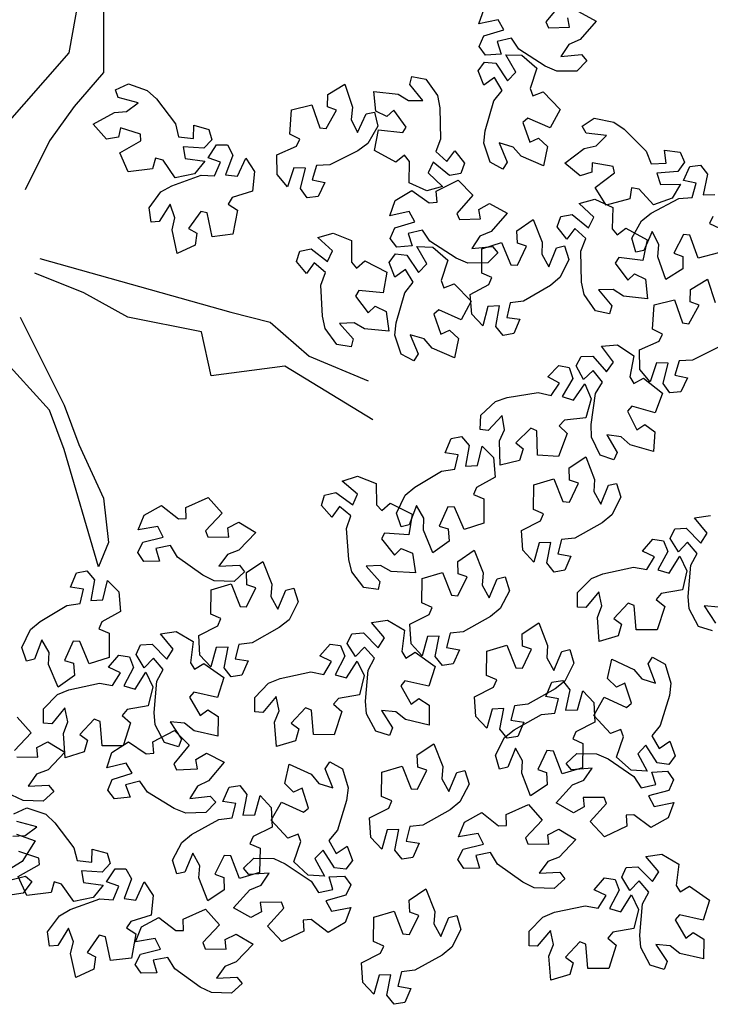
# Model space of a CAD drawing. Extents: x 45760 to 91853, y 29638 to 59498.
# Drawn here: x 45785 to 45787, y 29708 to 29711 of the extents above; entities that cross this region are included whole.
import ezdxf

# ---------------------------------------------------------------- set-up
doc = ezdxf.new("R2010")
doc.units = 0
doc.header["$MEASUREMENT"] = 0
doc.layers.add('alberi', color=74, linetype='Continuous')

msp = doc.modelspace()

# ---------------------------------------------------------------- linework, layer by layer
at = {"layer": 'alberi', "color": 42}
for points in [[(45784.6048, 29710.3824), (45784.8298, 29710.6393), (45784.8619, 29710.8159), (45785.0708, 29711.0246), (45785.1511, 29711.1691), (45785.1351, 29711.0407), (45785.0869, 29710.9122), (45784.9422, 29710.7838), (45784.9422, 29710.7196), (45784.9422, 29710.5751), (45784.8458, 29710.4627), (45784.7655, 29710.3503), (45784.6852, 29710.1897)], [(45784.7334, 29709.965), (45785.36, 29709.7884), (45785.4886, 29709.7563), (45785.6171, 29709.6439), (45785.8099, 29709.5636)], [(45785.826, 29709.4352), (45785.5368, 29709.6118), (45785.2957, 29709.5797), (45785.2636, 29709.7241), (45785.0226, 29709.7723), (45784.878, 29709.8526), (45784.7173, 29709.9168)], [(45784.6691, 29709.7723), (45784.8137, 29709.4833), (45784.8619, 29709.3549), (45784.9422, 29709.1783), (45784.9583, 29709.0338), (45784.9262, 29708.9535), (45784.8137, 29709.3388), (45784.7655, 29709.4673), (45784.6048, 29709.6439), (45784.5566, 29709.7563)]]:
    msp.add_lwpolyline(points, dxfattribs=at)
at = {"layer": 'alberi'}
for points in [[(45786.4448, 29710.8017), (45786.3926, 29710.7413), (45786.4012, 29710.7216), (45786.4702, 29710.7237), (45786.4655, 29710.7545)], [(45786.5005, 29710.7744), (45786.5579, 29710.7433), (45786.5056, 29710.6829), (45786.4688, 29710.6669), (45786.4425, 29710.6272), (45786.5098, 29710.6333), (45786.5275, 29710.6129), (45786.4941, 29710.5795), (45786.4286, 29710.5789), (45786.3909, 29710.5952), (45786.3049, 29710.651), (45786.2805, 29710.6874), (45786.233, 29710.6761), (45786.2466, 29710.6351), (45786.1956, 29710.6316), (45786.1745, 29710.6598), (45786.1899, 29710.6947), (45786.1899, 29710.6947), (45786.2557, 29710.7141), (45786.2366, 29710.7479), (45786.1727, 29710.734), (45786.1902, 29710.7839)], [(45786.9593, 29709.9838), (45786.893, 29709.966), (45786.8656, 29710.0411), (45786.8442, 29710.0431), (45786.8125, 29709.9817), (45786.8417, 29709.9709), (45786.8421, 29709.9306), (45786.787, 29709.8957), (45786.7597, 29709.9707), (45786.7635, 29710.0106), (45786.7416, 29710.0529), (45786.7142, 29709.9911), (45786.6878, 29709.9856), (45786.6749, 29710.0311), (45786.7062, 29710.0885), (45786.7388, 29710.1136), (45786.8294, 29710.1615), (45786.8731, 29710.1652), (45786.8863, 29710.2122), (45786.8439, 29710.2202), (45786.8656, 29710.2665), (45786.9006, 29710.2712), (45786.9235, 29710.2408), (45786.9235, 29710.2408), (45786.9085, 29710.1739), (45786.9473, 29710.1742)], [(45786.9405, 29710.1024), (45786.9296, 29710.0793), (45786.9627, 29710.064)], [(45786.9657, 29709.6775), (45786.8739, 29709.6318), (45786.8302, 29709.6293), (45786.8158, 29709.5826), (45786.858, 29709.5735), (45786.8352, 29709.5278), (45786.8001, 29709.524), (45786.7779, 29709.5549), (45786.7779, 29709.5549), (45786.7946, 29709.6214), (45786.7558, 29709.6221), (45786.7353, 29709.56), (45786.7012, 29709.6005), (45786.7004, 29709.6651), (45786.7644, 29709.6937), (45786.7758, 29709.7165), (45786.7431, 29709.7326), (45786.7431, 29709.7326), (45786.7485, 29709.8127), (45786.8152, 29709.8289), (45786.8407, 29709.7532), (45786.8621, 29709.7506), (45786.8953, 29709.8112), (45786.8664, 29709.8227), (45786.867, 29709.863), (45786.9229, 29709.8966), (45786.9483, 29709.8209)], [(45786.9393, 29708.744), (45786.8941, 29708.758), (45786.863, 29708.8155), (45786.8597, 29708.8565), (45786.8688, 29708.9586), (45786.8896, 29708.9972), (45786.8573, 29709.0339), (45786.8275, 29709.0027), (45786.8005, 29709.046), (45786.8156, 29709.0779), (45786.8535, 29709.0806), (45786.8535, 29709.0806), (45786.9015, 29709.0316), (45786.9224, 29709.0643), (45786.8802, 29709.1143), (45786.9325, 29709.1221)], [(45786.9596, 29708.8212), (45786.9122, 29708.8258), (45786.9491, 29708.7692)], [(45784.6595, 29708.4602), (45784.705, 29708.4088), (45784.6501, 29708.3508)], [(45784.6578, 29708.3307), (45784.7269, 29708.3297), (45784.7235, 29708.3607), (45784.7594, 29708.379), (45784.8153, 29708.3453), (45784.7603, 29708.2874), (45784.7229, 29708.273), (45784.6948, 29708.2345), (45784.7623, 29708.2376), (45784.779, 29708.2164), (45784.7441, 29708.1846), (45784.6787, 29708.187), (45784.6417, 29708.2049)], [(45784.6481, 29708.1434), (45784.6909, 29708.1636), (45784.7527, 29708.142), (45784.7827, 29708.114), (45784.8448, 29708.0324), (45784.8555, 29707.9899), (45784.9041, 29707.9846), (45784.9051, 29708.0277), (45784.9543, 29708.0139), (45784.9646, 29707.9802), (45784.9384, 29707.9526), (45784.9384, 29707.9526), (45784.8699, 29707.9565), (45784.8765, 29707.9182), (45784.9414, 29707.9097), (45784.9081, 29707.8687), (45784.8447, 29707.8557), (45784.8046, 29707.9132), (45784.7801, 29707.9201), (45784.7704, 29707.885), (45784.7704, 29707.885), (45784.6907, 29707.8752), (45784.6623, 29707.9378), (45784.7319, 29707.977), (45784.7304, 29707.9985), (45784.6647, 29708.0197)], [(45784.6452, 29708.07), (45784.6852, 29708.0728), (45784.7233, 29708.1013), (45784.6579, 29708.1182)], [(45784.6572, 29708.0771), (45784.7183, 29708.0545), (45784.6752, 29707.9873), (45784.6412, 29707.9661)], [(45784.6208, 29707.9231), (45784.6865, 29707.9387), (45784.707, 29707.921), (45784.6786, 29707.8832), (45784.6139, 29707.8733)]]:
    msp.add_lwpolyline(points, dxfattribs=at)
for points in [[(45786.2101, 29710.2801), (45786.19, 29710.3424), (45786.1943, 29710.3833), (45786.222, 29710.482), (45786.2494, 29710.5162), (45786.2244, 29710.5581), (45786.1894, 29710.5329), (45786.1708, 29710.5805), (45786.1915, 29710.6091), (45786.2293, 29710.6048), (45786.2293, 29710.6048), (45786.2675, 29710.5478), (45786.294, 29710.5761), (45786.2617, 29710.633), (45786.3145, 29710.6311), (45786.3631, 29710.5884), (45786.3414, 29710.5217), (45786.3506, 29710.498), (45786.3845, 29710.5114), (45786.3845, 29710.5114), (45786.4403, 29710.4537), (45786.4075, 29710.3934), (45786.3342, 29710.4252), (45786.318, 29710.4111), (45786.3407, 29710.3459), (45786.3686, 29710.3596), (45786.3981, 29710.3321), (45786.3855, 29710.2681), (45786.3123, 29710.3), (45786.286, 29710.3303), (45786.2402, 29710.3435), (45786.2662, 29710.2811), (45786.2519, 29710.2581)], [(45785.9999, 29710.5528), (45786.0374, 29710.4992), (45786.0453, 29710.4589), (45786.0479, 29710.3564), (45786.0317, 29710.3157), (45786.0679, 29710.2829), (45786.094, 29710.3173), (45786.1257, 29710.2773), (45786.1144, 29710.2439), (45786.0769, 29710.2369), (45786.0769, 29710.2369), (45786.0237, 29710.2801), (45786.0066, 29710.2452), (45786.0542, 29710.2004), (45786.0032, 29710.1867), (45785.9443, 29710.2133), (45785.9454, 29710.2833), (45785.9296, 29710.3033), (45785.9012, 29710.2805), (45785.9012, 29710.2805), (45785.8309, 29710.3193), (45785.8445, 29710.3866), (45785.9239, 29710.3777), (45785.9352, 29710.3959), (45785.8944, 29710.4516), (45785.8717, 29710.4303), (45785.8355, 29710.4479), (45785.8287, 29710.5128), (45785.9081, 29710.5038), (45785.9421, 29710.4826), (45785.9897, 29710.4834), (45785.9466, 29710.5354), (45785.9535, 29710.5616)], [(45785.0239, 29710.5375), (45785.0857, 29710.516), (45785.1157, 29710.488), (45785.1779, 29710.4064), (45785.1886, 29710.3639), (45785.2371, 29710.3586), (45785.2381, 29710.4017), (45785.2873, 29710.3879), (45785.2977, 29710.3541), (45785.2714, 29710.3266), (45785.2714, 29710.3266), (45785.203, 29710.3304), (45785.2096, 29710.2922), (45785.2744, 29710.2837), (45785.2411, 29710.2427), (45785.1777, 29710.2297), (45785.1376, 29710.2872), (45785.1131, 29710.2941), (45785.1034, 29710.2589), (45785.1034, 29710.2589), (45785.0237, 29710.2492), (45784.9954, 29710.3117), (45785.0649, 29710.351), (45785.0634, 29710.3724), (45784.9977, 29710.3937), (45784.9918, 29710.3631), (45784.9521, 29710.3561), (45784.9086, 29710.4048), (45784.9782, 29710.444), (45785.0182, 29710.4467), (45785.0563, 29710.4753), (45784.9909, 29710.4922), (45784.9811, 29710.5174)], [(45785.8423, 29710.3983), (45785.8095, 29710.3417), (45785.7763, 29710.3174), (45785.6846, 29710.2717), (45785.6408, 29710.2692), (45785.6264, 29710.2225), (45785.6686, 29710.2134), (45785.6458, 29710.1677), (45785.6107, 29710.1639), (45785.5886, 29710.1948), (45785.5886, 29710.1948), (45785.6052, 29710.2613), (45785.5664, 29710.262), (45785.5459, 29710.1999), (45785.5119, 29710.2403), (45785.511, 29710.305), (45785.575, 29710.3336), (45785.5864, 29710.3564), (45785.5537, 29710.3725), (45785.5537, 29710.3725), (45785.5591, 29710.4526), (45785.6259, 29710.4687), (45785.6514, 29710.393), (45785.6727, 29710.3905), (45785.7059, 29710.451), (45785.677, 29710.4626), (45785.6776, 29710.5029), (45785.7336, 29710.5364), (45785.759, 29710.4608), (45785.7542, 29710.421), (45785.775, 29710.3781), (45785.8039, 29710.4392), (45785.8305, 29710.4441)], [(45786.5515, 29710.4248), (45786.6156, 29710.4121), (45786.6493, 29710.3884), (45786.7221, 29710.3162), (45786.7386, 29710.2756), (45786.7874, 29710.2771), (45786.7824, 29710.3199), (45786.833, 29710.313), (45786.8479, 29710.281), (45786.8258, 29710.2501), (45786.8258, 29710.2501), (45786.7574, 29710.2445), (45786.7693, 29710.2075), (45786.8347, 29710.2081), (45786.8073, 29710.1628), (45786.7464, 29710.1412), (45786.6987, 29710.1926), (45786.6735, 29710.196), (45786.6688, 29710.1599), (45786.6688, 29710.1599), (45786.5912, 29710.1392), (45786.5544, 29710.1973), (45786.6179, 29710.2458), (45786.6134, 29710.2668), (45786.5454, 29710.2787), (45786.5438, 29710.2477), (45786.5054, 29710.2353), (45786.4556, 29710.2774), (45786.5191, 29710.3259), (45786.5584, 29710.3341), (45786.5922, 29710.3676), (45786.5251, 29710.3754), (45786.5119, 29710.399)], [(45785.0917, 29710.1305), (45785.1307, 29710.1831), (45785.1664, 29710.2034), (45785.2628, 29710.2383), (45785.3066, 29710.2359), (45785.3261, 29710.2807), (45785.2853, 29710.2945), (45785.3131, 29710.3373), (45785.3484, 29710.3371), (45785.3669, 29710.3039), (45785.3669, 29710.3039), (45785.3428, 29710.2396), (45785.3813, 29710.2345), (45785.4087, 29710.2939), (45785.4379, 29710.2499), (45785.4314, 29710.1855), (45785.3646, 29710.1644), (45785.3507, 29710.143), (45785.3813, 29710.1233), (45785.3813, 29710.1233), (45785.3669, 29710.0444), (45785.2987, 29710.0359), (45785.282, 29710.114), (45785.2611, 29710.119), (45785.2212, 29710.0626), (45785.2486, 29710.0479), (45785.2434, 29710.0079), (45785.184, 29709.9809), (45785.1674, 29710.059), (45785.1767, 29710.098), (45785.1608, 29710.1429), (45785.1252, 29710.0855), (45785.0982, 29710.0837)], [(45786.2022, 29709.9501), (45786.1368, 29709.9495), (45786.099, 29709.9658), (45786.013, 29710.0216), (45785.9886, 29710.058), (45785.9411, 29710.0467), (45785.9547, 29710.0057), (45785.9038, 29710.0021), (45785.8826, 29710.0304), (45785.898, 29710.0652), (45785.898, 29710.0652), (45785.9638, 29710.0847), (45785.9447, 29710.1185), (45785.8808, 29710.1046), (45785.8983, 29710.1544), (45785.9536, 29710.188), (45786.0107, 29710.1474), (45786.0362, 29710.1492), (45786.0334, 29710.1855), (45786.0334, 29710.1855), (45786.1052, 29710.2216), (45786.153, 29710.1723), (45786.1007, 29710.1118), (45786.1093, 29710.0922), (45786.1784, 29710.0943), (45786.1736, 29710.125), (45786.2087, 29710.145), (45786.266, 29710.1139), (45786.2137, 29710.0535), (45786.177, 29710.0374), (45786.1507, 29709.9977), (45786.218, 29710.0039), (45786.2357, 29709.9834)], [(45786.5555, 29709.7926), (45786.5182, 29709.8463), (45786.5104, 29709.8867), (45786.5082, 29709.9892), (45786.5246, 29710.0298), (45786.4885, 29710.0627), (45786.4623, 29710.0285), (45786.4306, 29710.0685), (45786.4421, 29710.1019), (45786.4796, 29710.1088), (45786.4796, 29710.1088), (45786.5327, 29710.0654), (45786.5498, 29710.1002), (45786.5024, 29710.1452), (45786.5535, 29710.1588), (45786.6123, 29710.1319), (45786.6109, 29710.0619), (45786.6267, 29710.0419), (45786.6552, 29710.0646), (45786.6552, 29710.0646), (45786.7254, 29710.0255), (45786.7115, 29709.9583), (45786.6321, 29709.9675), (45786.6207, 29709.9493), (45786.6614, 29709.8934), (45786.6841, 29709.9146), (45786.7203, 29709.8969), (45786.7268, 29709.832), (45786.6475, 29709.8413), (45786.6136, 29709.8626), (45786.5659, 29709.862), (45786.6089, 29709.8098), (45786.6019, 29709.7837)], [(45786.4687, 29709.9618), (45786.4398, 29709.903), (45786.4084, 29709.8766), (45786.3199, 29709.8248), (45786.2764, 29709.8193), (45786.2652, 29709.7717), (45786.3079, 29709.7655), (45786.2883, 29709.7184), (45786.2535, 29709.7122), (45786.2293, 29709.7416), (45786.2293, 29709.7416), (45786.2414, 29709.8091), (45786.2026, 29709.8072), (45786.1864, 29709.7438), (45786.1497, 29709.7819), (45786.1445, 29709.8463), (45786.2064, 29709.8792), (45786.2162, 29709.9027), (45786.1825, 29709.9165), (45786.1825, 29709.9165), (45786.1825, 29709.9968), (45786.248, 29710.0174), (45786.2786, 29709.9436), (45786.3, 29709.9425), (45786.3291, 29710.0052), (45786.2995, 29710.0147), (45786.2973, 29710.055), (45786.3509, 29710.0923), (45786.3814, 29710.0185), (45786.3793, 29709.9784), (45786.403, 29709.9371), (45786.4277, 29710), (45786.4539, 29710.0066)], [(45785.7078, 29709.6823), (45785.6691, 29709.735), (45785.6601, 29709.7751), (45785.655, 29709.8775), (45785.6703, 29709.9186), (45785.6332, 29709.9505), (45785.608, 29709.9155), (45785.5752, 29709.9547), (45785.5858, 29709.9884), (45785.623, 29709.9963), (45785.623, 29709.9963), (45785.6773, 29709.9544), (45785.6935, 29709.9897), (45785.6448, 29710.0333), (45785.6955, 29710.0483), (45785.7551, 29710.0232), (45785.7556, 29709.9531), (45785.772, 29709.9335), (45785.7998, 29709.957), (45785.7998, 29709.957), (45785.8711, 29709.92), (45785.8591, 29709.8524), (45785.7795, 29709.8593), (45785.7686, 29709.8408), (45785.8108, 29709.7861), (45785.8329, 29709.808), (45785.8697, 29709.7913), (45785.878, 29709.7266), (45785.7984, 29709.7336), (45785.7639, 29709.7539), (45785.7163, 29709.752), (45785.7607, 29709.701), (45785.7545, 29709.6747)], [(45785.9182, 29709.6507), (45785.8982, 29709.713), (45785.9024, 29709.7539), (45785.9301, 29709.8526), (45785.9576, 29709.8867), (45785.9326, 29709.9287), (45785.8975, 29709.9035), (45785.8789, 29709.9511), (45785.8996, 29709.9797), (45785.9374, 29709.9754), (45785.9374, 29709.9754), (45785.9756, 29709.9184), (45786.0022, 29709.9467), (45785.9699, 29710.0036), (45786.0227, 29710.0017), (45786.0712, 29709.9589), (45786.0495, 29709.8923), (45786.0588, 29709.8686), (45786.0926, 29709.882), (45786.0926, 29709.882), (45786.1484, 29709.8243), (45786.1156, 29709.764), (45786.0424, 29709.7958), (45786.0261, 29709.7817), (45786.0488, 29709.7165), (45786.0767, 29709.7301), (45786.1062, 29709.7027), (45786.0936, 29709.6387), (45786.0204, 29709.6706), (45785.9941, 29709.7008), (45785.9484, 29709.7141), (45785.9743, 29709.6517), (45785.96, 29709.6287)], [(45786.5711, 29709.3201), (45786.5429, 29709.3791), (45786.5416, 29709.4202), (45786.5559, 29709.5217), (45786.5785, 29709.5592), (45786.5481, 29709.5975), (45786.5168, 29709.5678), (45786.492, 29709.6125), (45786.5087, 29709.6436), (45786.5467, 29709.6444), (45786.5467, 29709.6444), (45786.5922, 29709.593), (45786.6147, 29709.6246), (45786.5751, 29709.6767), (45786.6276, 29709.6819), (45786.6815, 29709.646), (45786.6689, 29709.577), (45786.6812, 29709.5548), (45786.713, 29709.5726), (45786.713, 29709.5726), (45786.776, 29709.5229), (45786.7516, 29709.4587), (45786.6747, 29709.4805), (45786.6605, 29709.4643), (45786.6917, 29709.4027), (45786.7175, 29709.42), (45786.7504, 29709.3967), (45786.7465, 29709.3316), (45786.6697, 29709.3534), (45786.6396, 29709.3799), (45786.5925, 29709.3869), (45786.6265, 29709.3285), (45786.6155, 29709.3039)], [(45786.1797, 29709.4507), (45786.2276, 29709.4952), (45786.2664, 29709.5086), (45786.3676, 29709.5253), (45786.4102, 29709.5149), (45786.4376, 29709.5553), (45786.4, 29709.5764), (45786.4352, 29709.6134), (45786.4698, 29709.6067), (45786.482, 29709.5706), (45786.482, 29709.5706), (45786.4465, 29709.5119), (45786.4834, 29709.4999), (45786.5212, 29709.5532), (45786.5419, 29709.5046), (45786.5237, 29709.4425), (45786.4541, 29709.434), (45786.4365, 29709.4155), (45786.4631, 29709.3905), (45786.4631, 29709.3905), (45786.4344, 29709.3155), (45786.3658, 29709.3197), (45786.3637, 29709.3996), (45786.344, 29709.4083), (45786.2945, 29709.3602), (45786.3187, 29709.3407), (45786.3063, 29709.3023), (45786.243, 29709.2867), (45786.2409, 29709.3665), (45786.2572, 29709.4031), (45786.2499, 29709.4502), (45786.2043, 29709.4003), (45786.1774, 29709.4035)], [(45785.9035, 29709.1295), (45785.9319, 29709.1885), (45785.9632, 29709.2151), (45786.0513, 29709.2676), (45786.0947, 29709.2734), (45786.1056, 29709.3211), (45786.0628, 29709.3269), (45786.0821, 29709.3742), (45786.1168, 29709.3807), (45786.1413, 29709.3515), (45786.1413, 29709.3515), (45786.1296, 29709.2839), (45786.1684, 29709.2861), (45786.1842, 29709.3496), (45786.2211, 29709.3118), (45786.2268, 29709.2474), (45786.1652, 29709.2141), (45786.1555, 29709.1905), (45786.1893, 29709.1769), (45786.1893, 29709.1769), (45786.19, 29709.0966), (45786.1246, 29709.0755), (45786.0935, 29709.1491), (45786.072, 29709.15), (45786.0435, 29709.0872), (45786.0731, 29709.0778), (45786.0756, 29709.0376), (45786.0223, 29708.9999), (45785.9913, 29709.0735), (45785.9931, 29709.1135), (45785.9691, 29709.1547), (45785.9448, 29709.0916), (45785.9187, 29709.0848)], [(45786.6393, 29709.1821), (45786.6094, 29709.1239), (45786.5775, 29709.098), (45786.4881, 29709.0478), (45786.4446, 29709.0431), (45786.4326, 29708.9957), (45786.4751, 29708.9887), (45786.4547, 29708.942), (45786.4198, 29708.9364), (45786.3961, 29708.9661), (45786.3961, 29708.9661), (45786.4094, 29709.0334), (45786.3706, 29709.0322), (45786.3533, 29708.9691), (45786.3172, 29709.0078), (45786.3131, 29709.0723), (45786.3756, 29709.1041), (45786.3858, 29709.1275), (45786.3524, 29709.1419), (45786.3524, 29709.1419), (45786.3537, 29709.2222), (45786.4196, 29709.2416), (45786.4489, 29709.1673), (45786.4703, 29709.1658), (45786.5004, 29709.228), (45786.471, 29709.238), (45786.4696, 29709.2783), (45786.5238, 29709.3147), (45786.553, 29709.2403), (45786.5502, 29709.2003), (45786.5731, 29709.1586), (45786.5989, 29709.2211), (45786.6252, 29709.2273)], [(45785.7963, 29708.8853), (45785.7563, 29708.9371), (45785.7465, 29708.977), (45785.7392, 29709.0793), (45785.7535, 29709.1207), (45785.7157, 29709.1518), (45785.6913, 29709.1162), (45785.6577, 29709.1547), (45785.6675, 29709.1886), (45785.7045, 29709.1973), (45785.7045, 29709.1973), (45785.7597, 29709.1566), (45785.7751, 29709.1923), (45785.7255, 29709.2348), (45785.7758, 29709.2509), (45785.836, 29709.2271), (45785.8381, 29709.1571), (45785.8548, 29709.1379), (45785.8821, 29709.162), (45785.8821, 29709.162), (45785.9542, 29709.1265), (45785.9437, 29709.0587), (45785.864, 29709.0639), (45785.8535, 29709.0451), (45785.8969, 29708.9914), (45785.9186, 29709.0137), (45785.9556, 29708.9978), (45785.9654, 29708.9333), (45785.8857, 29708.9386), (45785.8507, 29708.9582), (45785.8032, 29708.9552), (45785.8487, 29708.9052), (45785.8431, 29708.8788)], [(45785.3703, 29708.9053), (45785.3049, 29708.9077), (45785.2679, 29708.9257), (45785.1846, 29708.9854), (45785.1619, 29709.0229), (45785.1139, 29709.0137), (45785.1256, 29708.9722), (45785.0746, 29708.9709), (45785.0547, 29709.0002), (45785.0717, 29709.0342), (45785.0717, 29709.0342), (45785.1383, 29709.0507), (45785.1207, 29709.0853), (45785.0563, 29709.0743), (45785.076, 29709.1233), (45785.1328, 29709.1543), (45785.188, 29709.1112), (45785.2135, 29709.1118), (45785.2124, 29709.1482), (45785.2124, 29709.1482), (45785.2857, 29709.181), (45785.3312, 29709.1295), (45785.2763, 29709.0715), (45785.284, 29709.0515), (45785.3531, 29709.0505), (45785.3497, 29709.0814), (45785.3856, 29709.0998), (45785.4415, 29709.0661), (45785.3865, 29709.0082), (45785.3491, 29708.9938), (45785.321, 29708.9553), (45785.3885, 29708.9584), (45785.4052, 29708.9371)], [(45786.4967, 29708.8688), (45786.5423, 29708.9156), (45786.5804, 29708.931), (45786.6806, 29708.9527), (45786.7237, 29708.9445), (45786.7491, 29708.9862), (45786.7104, 29709.0054), (45786.7437, 29709.0441), (45786.7787, 29709.0392), (45786.7926, 29709.0037), (45786.7926, 29709.0037), (45786.7601, 29708.9433), (45786.7976, 29708.9331), (45786.8327, 29708.9883), (45786.8557, 29708.9408), (45786.8407, 29708.8779), (45786.7716, 29708.8659), (45786.755, 29708.8465), (45786.7827, 29708.8229), (45786.7827, 29708.8229), (45786.7578, 29708.7466), (45786.6892, 29708.7473), (45786.683, 29708.827), (45786.663, 29708.8347), (45786.6159, 29708.7841), (45786.6411, 29708.7659), (45786.6306, 29708.7269), (45786.5681, 29708.7081), (45786.5621, 29708.7877), (45786.5765, 29708.8252), (45786.5668, 29708.8718), (45786.5238, 29708.8197), (45786.4968, 29708.8215)], [(45786.2735, 29708.8751), (45786.2436, 29708.8169), (45786.2117, 29708.791), (45786.1223, 29708.7408), (45786.0788, 29708.736), (45786.0668, 29708.6887), (45786.1094, 29708.6817), (45786.0889, 29708.6349), (45786.054, 29708.6294), (45786.0303, 29708.6591), (45786.0303, 29708.6591), (45786.0436, 29708.7264), (45786.0048, 29708.7252), (45785.9875, 29708.6621), (45785.9514, 29708.7008), (45785.9474, 29708.7653), (45786.0098, 29708.7971), (45786.0201, 29708.8204), (45785.9866, 29708.8349), (45785.9866, 29708.8349), (45785.9879, 29708.9152), (45786.0538, 29708.9346), (45786.0831, 29708.8603), (45786.1045, 29708.8588), (45786.1346, 29708.921), (45786.1052, 29708.931), (45786.1038, 29708.9713), (45786.158, 29709.0076), (45786.1872, 29708.9333), (45786.1844, 29708.8933), (45786.2073, 29708.8516), (45786.2331, 29708.9141), (45786.2595, 29708.9203)], [(45785.5807, 29708.8384), (45785.5508, 29708.7802), (45785.5189, 29708.7543), (45785.4295, 29708.704), (45785.3859, 29708.6993), (45785.3739, 29708.6519), (45785.4165, 29708.645), (45785.3961, 29708.5982), (45785.3612, 29708.5926), (45785.3375, 29708.6224), (45785.3375, 29708.6224), (45785.3508, 29708.6897), (45785.312, 29708.6884), (45785.2946, 29708.6254), (45785.2586, 29708.664), (45785.2545, 29708.7286), (45785.317, 29708.7603), (45785.3272, 29708.7837), (45785.2938, 29708.7981), (45785.2938, 29708.7981), (45785.2951, 29708.8784), (45785.361, 29708.8979), (45785.3903, 29708.8235), (45785.4117, 29708.822), (45785.4418, 29708.8842), (45785.4124, 29708.8943), (45785.411, 29708.9346), (45785.4652, 29708.9709), (45785.4943, 29708.8966), (45785.4915, 29708.8566), (45785.5145, 29708.8149), (45785.5403, 29708.8773), (45785.5666, 29708.8835)], [(45784.6747, 29708.6889), (45784.7031, 29708.7478), (45784.7344, 29708.7745), (45784.8224, 29708.827), (45784.8659, 29708.8328), (45784.8767, 29708.8804), (45784.834, 29708.8863), (45784.8533, 29708.9336), (45784.888, 29708.94), (45784.9124, 29708.9109), (45784.9124, 29708.9109), (45784.9008, 29708.8433), (45784.9396, 29708.8455), (45784.9553, 29708.9089), (45784.9923, 29708.8712), (45784.998, 29708.8068), (45784.9363, 29708.7734), (45784.9267, 29708.7498), (45784.9605, 29708.7363), (45784.9605, 29708.7363), (45784.9611, 29708.656), (45784.8958, 29708.6349), (45784.8646, 29708.7084), (45784.8432, 29708.7094), (45784.8146, 29708.6465), (45784.8443, 29708.6372), (45784.8467, 29708.5969), (45784.7934, 29708.5593), (45784.7624, 29708.6329), (45784.7642, 29708.6729), (45784.7402, 29708.714), (45784.716, 29708.651), (45784.6898, 29708.6441)], [(45785.8355, 29708.4142), (45785.8044, 29708.4717), (45785.8011, 29708.5127), (45785.8102, 29708.6148), (45785.831, 29708.6534), (45785.7987, 29708.6901), (45785.7689, 29708.6589), (45785.7418, 29708.7023), (45785.757, 29708.7342), (45785.7949, 29708.7369), (45785.7949, 29708.7369), (45785.8429, 29708.6879), (45785.8638, 29708.7206), (45785.8216, 29708.7705), (45785.8739, 29708.7784), (45785.9294, 29708.7453), (45785.9203, 29708.6758), (45785.9338, 29708.6541), (45785.9646, 29708.6736), (45785.9646, 29708.6736), (45786.03, 29708.627), (45786.0088, 29708.5617), (45785.931, 29708.5796), (45785.9176, 29708.5628), (45785.9518, 29708.5028), (45785.9768, 29708.5213), (45786.0108, 29708.4997), (45786.0101, 29708.4345), (45785.9323, 29708.4525), (45785.9009, 29708.4774), (45785.8535, 29708.482), (45785.8905, 29708.4254), (45785.8807, 29708.4002)], [(45786.4852, 29708.6371), (45786.4554, 29708.5789), (45786.4234, 29708.553), (45786.3341, 29708.5028), (45786.2905, 29708.4981), (45786.2785, 29708.4507), (45786.3211, 29708.4437), (45786.3006, 29708.397), (45786.2658, 29708.3914), (45786.2421, 29708.4211), (45786.2421, 29708.4211), (45786.2553, 29708.4884), (45786.2165, 29708.4872), (45786.1992, 29708.4241), (45786.1632, 29708.4628), (45786.1591, 29708.5273), (45786.2216, 29708.5591), (45786.2318, 29708.5825), (45786.1983, 29708.5969), (45786.1983, 29708.5969), (45786.1997, 29708.6772), (45786.2655, 29708.6966), (45786.2948, 29708.6223), (45786.3162, 29708.6208), (45786.3464, 29708.683), (45786.3169, 29708.693), (45786.3155, 29708.7333), (45786.3697, 29708.7697), (45786.3989, 29708.6953), (45786.3961, 29708.6553), (45786.4191, 29708.6136), (45786.4449, 29708.6761), (45786.4712, 29708.6823)], [(45785.1427, 29708.3774), (45785.1116, 29708.435), (45785.1083, 29708.476), (45785.1174, 29708.5781), (45785.1381, 29708.6167), (45785.1058, 29708.6534), (45785.076, 29708.6222), (45785.049, 29708.6655), (45785.0641, 29708.6974), (45785.1021, 29708.7001), (45785.1021, 29708.7001), (45785.1501, 29708.6511), (45785.171, 29708.6838), (45785.1288, 29708.7338), (45785.181, 29708.7416), (45785.2366, 29708.7085), (45785.2275, 29708.639), (45785.2409, 29708.6174), (45785.2717, 29708.6368), (45785.2717, 29708.6368), (45785.3372, 29708.5903), (45785.316, 29708.525), (45785.2381, 29708.5428), (45785.2248, 29708.526), (45785.259, 29708.466), (45785.284, 29708.4846), (45785.318, 29708.463), (45785.3173, 29708.3977), (45785.2395, 29708.4157), (45785.2081, 29708.4406), (45785.1607, 29708.4453), (45785.1976, 29708.3887), (45785.1879, 29708.3635)], [(45785.4381, 29708.525), (45785.4837, 29708.5719), (45785.5218, 29708.5872), (45785.622, 29708.609), (45785.665, 29708.6007), (45785.6904, 29708.6425), (45785.6518, 29708.6616), (45785.6851, 29708.7003), (45785.72, 29708.6954), (45785.734, 29708.66), (45785.734, 29708.66), (45785.7015, 29708.5996), (45785.7389, 29708.5894), (45785.774, 29708.6445), (45785.7971, 29708.597), (45785.782, 29708.5341), (45785.713, 29708.5221), (45785.6964, 29708.5028), (45785.7241, 29708.4792), (45785.7241, 29708.4792), (45785.6992, 29708.4028), (45785.6305, 29708.4036), (45785.6244, 29708.4832), (45785.6044, 29708.4909), (45785.5573, 29708.4404), (45785.5825, 29708.4221), (45785.572, 29708.3832), (45785.5095, 29708.3644), (45785.5035, 29708.444), (45785.5179, 29708.4814), (45785.5082, 29708.528), (45785.4652, 29708.4759), (45785.4382, 29708.4777)], [(45784.7452, 29708.4882), (45784.7909, 29708.5351), (45784.829, 29708.5505), (45784.9292, 29708.5722), (45784.9722, 29708.5639), (45784.9976, 29708.6057), (45784.9589, 29708.6248), (45784.9922, 29708.6636), (45785.0272, 29708.6587), (45785.0411, 29708.6232), (45785.0411, 29708.6232), (45785.0086, 29708.5628), (45785.0461, 29708.5526), (45785.0812, 29708.6078), (45785.1043, 29708.5602), (45785.0892, 29708.4973), (45785.0202, 29708.4853), (45785.0035, 29708.466), (45785.0313, 29708.4424), (45785.0313, 29708.4424), (45785.0064, 29708.3661), (45784.9377, 29708.3668), (45784.9316, 29708.4465), (45784.9115, 29708.4542), (45784.8645, 29708.4036), (45784.8896, 29708.3853), (45784.8792, 29708.3464), (45784.8167, 29708.3276), (45784.8106, 29708.4072), (45784.8251, 29708.4446), (45784.8154, 29708.4913), (45784.7723, 29708.4391), (45784.7454, 29708.441)], [(45786.7844, 29708.6348), (45786.8031, 29708.5721), (45786.798, 29708.5314), (45786.7683, 29708.4332), (45786.7401, 29708.3997), (45786.7642, 29708.3572), (45786.7998, 29708.3816), (45786.8174, 29708.3337), (45786.7961, 29708.3055), (45786.7584, 29708.3106), (45786.7584, 29708.3106), (45786.7214, 29708.3684), (45786.6943, 29708.3406), (45786.7254, 29708.2831), (45786.6726, 29708.2861), (45786.625, 29708.3298), (45786.6481, 29708.396), (45786.6393, 29708.4199), (45786.6052, 29708.4072), (45786.6052, 29708.4072), (45786.5506, 29708.466), (45786.5846, 29708.5257), (45786.6572, 29708.4923), (45786.6737, 29708.5061), (45786.6524, 29708.5718), (45786.6242, 29708.5587), (45786.5953, 29708.5868), (45786.6093, 29708.6505), (45786.6818, 29708.6171), (45786.7074, 29708.5863), (45786.7529, 29708.5721), (45786.7283, 29708.635), (45786.743, 29708.6577)], [(45786.2275, 29708.3353), (45786.2576, 29708.3934), (45786.2896, 29708.4191), (45786.3792, 29708.4691), (45786.4227, 29708.4737), (45786.4349, 29708.521), (45786.3924, 29708.5281), (45786.413, 29708.5748), (45786.4478, 29708.5803), (45786.4715, 29708.5504), (45786.4715, 29708.5504), (45786.4579, 29708.4832), (45786.4967, 29708.4843), (45786.5143, 29708.5473), (45786.5502, 29708.5085), (45786.5541, 29708.4439), (45786.4915, 29708.4124), (45786.4812, 29708.3891), (45786.5146, 29708.3745), (45786.5146, 29708.3745), (45786.5129, 29708.2942), (45786.447, 29708.275), (45786.418, 29708.3494), (45786.3966, 29708.351), (45786.3662, 29708.2889), (45786.3956, 29708.2788), (45786.3969, 29708.2385), (45786.3426, 29708.2023), (45786.3137, 29708.2768), (45786.3166, 29708.3167), (45786.2938, 29708.3585), (45786.2678, 29708.2962), (45786.2414, 29708.2901)], [(45785.2778, 29708.1474), (45785.2124, 29708.1454), (45785.1743, 29708.1609), (45785.0871, 29708.2148), (45785.0619, 29708.2507), (45785.0146, 29708.2383), (45785.0292, 29708.1976), (45784.9783, 29708.1929), (45784.9566, 29708.2207), (45784.9712, 29708.2559), (45784.9712, 29708.2559), (45785.0365, 29708.2768), (45785.0166, 29708.3101), (45784.9531, 29708.2948), (45784.9695, 29708.3451), (45785.024, 29708.3798), (45785.082, 29708.3405), (45785.1074, 29708.3428), (45785.1039, 29708.3791), (45785.1039, 29708.3791), (45785.1748, 29708.4167), (45785.2237, 29708.3685), (45785.1728, 29708.3069), (45785.1818, 29708.2874), (45785.2508, 29708.2911), (45785.2454, 29708.3218), (45785.28, 29708.3425), (45785.338, 29708.3126), (45785.287, 29708.2511), (45785.2507, 29708.2342), (45785.2252, 29708.194), (45785.2924, 29708.2016), (45785.3105, 29708.1815)], [(45786.1412, 29708.2405), (45786.1113, 29708.1823), (45786.0794, 29708.1564), (45785.99, 29708.1061), (45785.9464, 29708.1014), (45785.9344, 29708.054), (45785.977, 29708.0471), (45785.9566, 29708.0003), (45785.9217, 29707.9947), (45785.898, 29708.0245), (45785.898, 29708.0245), (45785.9113, 29708.0918), (45785.8725, 29708.0905), (45785.8551, 29708.0275), (45785.8191, 29708.0661), (45785.815, 29708.1307), (45785.8775, 29708.1625), (45785.8877, 29708.1858), (45785.8543, 29708.2002), (45785.8543, 29708.2002), (45785.8556, 29708.2805), (45785.9215, 29708.3), (45785.9508, 29708.2257), (45785.9722, 29708.2242), (45786.0023, 29708.2863), (45785.9729, 29708.2964), (45785.9715, 29708.3367), (45786.0257, 29708.373), (45786.0548, 29708.2987), (45786.0521, 29708.2587), (45786.075, 29708.217), (45786.1008, 29708.2794), (45786.1271, 29708.2856)], [(45785.7257, 29708.291), (45785.7445, 29708.2284), (45785.7394, 29708.1876), (45785.7097, 29708.0895), (45785.6815, 29708.0559), (45785.7056, 29708.0134), (45785.7412, 29708.0379), (45785.7588, 29707.9899), (45785.7375, 29707.9618), (45785.6998, 29707.9668), (45785.6998, 29707.9668), (45785.6628, 29708.0246), (45785.6356, 29707.9968), (45785.6668, 29707.9393), (45785.614, 29707.9423), (45785.5664, 29707.9861), (45785.5895, 29708.0522), (45785.5807, 29708.0762), (45785.5466, 29708.0634), (45785.5466, 29708.0634), (45785.492, 29708.1223), (45785.526, 29708.1819), (45785.5986, 29708.1486), (45785.6151, 29708.1623), (45785.5938, 29708.228), (45785.5656, 29708.2149), (45785.5367, 29708.243), (45785.5507, 29708.3067), (45785.6232, 29708.2733), (45785.6488, 29708.2425), (45785.6943, 29708.2283), (45785.6697, 29708.2912), (45785.6844, 29708.3139)], [(45786.4942, 29708.3414), (45786.5596, 29708.3406), (45786.597, 29708.3236), (45786.6818, 29708.2659), (45786.7055, 29708.229), (45786.7533, 29708.2394), (45786.7405, 29708.2806), (45786.7915, 29708.2832), (45786.812, 29708.2544), (45786.7959, 29708.2199), (45786.7959, 29708.2199), (45786.7298, 29708.2019), (45786.7482, 29708.1677), (45786.8123, 29708.1802), (45786.7938, 29708.1308), (45786.7378, 29708.0984), (45786.6815, 29708.1401), (45786.6561, 29708.1389), (45786.6581, 29708.1025), (45786.6581, 29708.1025), (45786.5856, 29708.0679), (45786.5388, 29708.1182), (45786.5923, 29708.1776), (45786.5841, 29708.1974), (45786.5151, 29708.1967), (45786.5191, 29708.1659), (45786.4837, 29708.1466), (45786.427, 29708.179), (45786.4806, 29708.2382), (45786.5176, 29708.2535), (45786.5447, 29708.2927), (45786.4773, 29708.2879), (45786.4601, 29708.3087)], [(45785.1689, 29707.9915), (45785.199, 29708.0496), (45785.231, 29708.0754), (45785.3205, 29708.1253), (45785.3641, 29708.1299), (45785.3763, 29708.1772), (45785.3337, 29708.1843), (45785.3544, 29708.231), (45785.3892, 29708.2365), (45785.4128, 29708.2066), (45785.4128, 29708.2066), (45785.3993, 29708.1394), (45785.4381, 29708.1405), (45785.4557, 29708.2035), (45785.4916, 29708.1647), (45785.4954, 29708.1002), (45785.4329, 29708.0686), (45785.4225, 29708.0453), (45785.456, 29708.0308), (45785.456, 29708.0308), (45785.4543, 29707.9505), (45785.3884, 29707.9312), (45785.3594, 29708.0057), (45785.338, 29708.0072), (45785.3076, 29707.9452), (45785.337, 29707.935), (45785.3383, 29707.8947), (45785.284, 29707.8586), (45785.255, 29707.933), (45785.258, 29707.973), (45785.2352, 29708.0148), (45785.2091, 29707.9524), (45785.1828, 29707.9463)], [(45786.4203, 29707.8985), (45786.3549, 29707.901), (45786.3179, 29707.9189), (45786.2346, 29707.9786), (45786.2119, 29708.0161), (45786.1639, 29708.0069), (45786.1756, 29707.9654), (45786.1245, 29707.9642), (45786.1047, 29707.9934), (45786.1217, 29708.0275), (45786.1217, 29708.0275), (45786.1883, 29708.0439), (45786.1707, 29708.0785), (45786.1062, 29708.0676), (45786.126, 29708.1166), (45786.1828, 29708.1476), (45786.238, 29708.1044), (45786.2635, 29708.105), (45786.2624, 29708.1415), (45786.2624, 29708.1415), (45786.3357, 29708.1742), (45786.3812, 29708.1228), (45786.3263, 29708.0648), (45786.334, 29708.0447), (45786.403, 29708.0437), (45786.3997, 29708.0747), (45786.4356, 29708.093), (45786.4915, 29708.0593), (45786.4365, 29708.0014), (45786.3991, 29707.987), (45786.371, 29707.9485), (45786.4385, 29707.9516), (45786.4552, 29707.9304)], [(45785.4356, 29707.9977), (45785.501, 29707.9969), (45785.5384, 29707.9798), (45785.6232, 29707.9222), (45785.6469, 29707.8853), (45785.6946, 29707.8956), (45785.6819, 29707.9369), (45785.7329, 29707.9394), (45785.7534, 29707.9107), (45785.7373, 29707.8762), (45785.7373, 29707.8762), (45785.6711, 29707.8581), (45785.6896, 29707.8239), (45785.7537, 29707.8365), (45785.7352, 29707.787), (45785.6792, 29707.7546), (45785.6229, 29707.7964), (45785.5975, 29707.7951), (45785.5995, 29707.7587), (45785.5995, 29707.7587), (45785.527, 29707.7242), (45785.4802, 29707.7745), (45785.5337, 29707.8338), (45785.5255, 29707.8537), (45785.4564, 29707.8529), (45785.4605, 29707.8221), (45785.4251, 29707.8029), (45785.3684, 29707.8352), (45785.422, 29707.8944), (45785.459, 29707.9098), (45785.4861, 29707.9489), (45785.4187, 29707.9442), (45785.4015, 29707.965)], [(45786.7353, 29707.6473), (45786.7042, 29707.7049), (45786.7009, 29707.7458), (45786.71, 29707.848), (45786.7308, 29707.8866), (45786.6985, 29707.9233), (45786.6687, 29707.8921), (45786.6417, 29707.9354), (45786.6568, 29707.9673), (45786.6947, 29707.97), (45786.6947, 29707.97), (45786.7427, 29707.921), (45786.7636, 29707.9537), (45786.7214, 29708.0037), (45786.7737, 29708.0115), (45786.8292, 29707.9784), (45786.8201, 29707.9089), (45786.8336, 29707.8873), (45786.8644, 29707.9067), (45786.8644, 29707.9067), (45786.9298, 29707.8602), (45786.9087, 29707.7949), (45786.8308, 29707.8127), (45786.8174, 29707.7959), (45786.8517, 29707.7359), (45786.8766, 29707.7545), (45786.9107, 29707.7329), (45786.91, 29707.6676), (45786.8322, 29707.6856), (45786.8008, 29707.7105), (45786.7534, 29707.7152), (45786.7903, 29707.6586), (45786.7805, 29707.6334)], [(45784.7587, 29707.7566), (45784.7977, 29707.8091), (45784.8334, 29707.8294), (45784.9298, 29707.8644), (45784.9735, 29707.8619), (45784.9931, 29707.9067), (45784.9522, 29707.9205), (45784.9801, 29707.9633), (45785.0154, 29707.9631), (45785.0339, 29707.9299), (45785.0339, 29707.9299), (45785.0098, 29707.8657), (45785.0483, 29707.8606), (45785.0757, 29707.9199), (45785.1049, 29707.8759), (45785.0984, 29707.8116), (45785.0316, 29707.7904), (45785.0177, 29707.7691), (45785.0483, 29707.7494), (45785.0483, 29707.7494), (45785.0339, 29707.6704), (45784.9657, 29707.662), (45784.949, 29707.7401), (45784.9281, 29707.745), (45784.8882, 29707.6886), (45784.9156, 29707.6739), (45784.9104, 29707.6339), (45784.851, 29707.6069), (45784.8343, 29707.685), (45784.8436, 29707.724), (45784.8278, 29707.7689), (45784.7921, 29707.7115), (45784.7652, 29707.7097)], [(45786.3379, 29707.7581), (45786.3835, 29707.805), (45786.4216, 29707.8204), (45786.5218, 29707.8421), (45786.5649, 29707.8338), (45786.5903, 29707.8756), (45786.5516, 29707.8947), (45786.5849, 29707.9335), (45786.6199, 29707.9285), (45786.6338, 29707.8931), (45786.6338, 29707.8931), (45786.6013, 29707.8327), (45786.6388, 29707.8225), (45786.6739, 29707.8777), (45786.6969, 29707.8301), (45786.6819, 29707.7672), (45786.6128, 29707.7552), (45786.5962, 29707.7359), (45786.6239, 29707.7123), (45786.6239, 29707.7123), (45786.599, 29707.636), (45786.5304, 29707.6367), (45786.5242, 29707.7163), (45786.5042, 29707.7241), (45786.4571, 29707.6735), (45786.4823, 29707.6552), (45786.4718, 29707.6163), (45786.4093, 29707.5975), (45786.4033, 29707.6771), (45786.4177, 29707.7145), (45786.408, 29707.7612), (45786.365, 29707.709), (45786.338, 29707.7109)], [(45786.1147, 29707.7645), (45786.0848, 29707.7063), (45786.0529, 29707.6804), (45785.9635, 29707.6302), (45785.92, 29707.6254), (45785.908, 29707.578), (45785.9506, 29707.5711), (45785.9301, 29707.5243), (45785.8952, 29707.5187), (45785.8715, 29707.5485), (45785.8715, 29707.5485), (45785.8848, 29707.6158), (45785.846, 29707.6145), (45785.8287, 29707.5515), (45785.7927, 29707.5901), (45785.7886, 29707.6547), (45785.851, 29707.6865), (45785.8613, 29707.7098), (45785.8278, 29707.7242), (45785.8278, 29707.7242), (45785.8292, 29707.8045), (45785.895, 29707.824), (45785.9243, 29707.7497), (45785.9457, 29707.7482), (45785.9759, 29707.8103), (45785.9464, 29707.8204), (45785.945, 29707.8607), (45785.9992, 29707.897), (45786.0284, 29707.8227), (45786.0256, 29707.7827), (45786.0486, 29707.741), (45786.0743, 29707.8035), (45786.1007, 29707.8096)], [(45785.3617, 29707.5548), (45785.2963, 29707.5572), (45785.2593, 29707.5752), (45785.176, 29707.6349), (45785.1532, 29707.6724), (45785.1052, 29707.6632), (45785.117, 29707.6217), (45785.0659, 29707.6204), (45785.0461, 29707.6496), (45785.0631, 29707.6837), (45785.0631, 29707.6837), (45785.1297, 29707.7001), (45785.1121, 29707.7348), (45785.0476, 29707.7238), (45785.0674, 29707.7728), (45785.1242, 29707.8038), (45785.1794, 29707.7606), (45785.2049, 29707.7613), (45785.2038, 29707.7977), (45785.2038, 29707.7977), (45785.2771, 29707.8304), (45785.3226, 29707.779), (45785.2676, 29707.721), (45785.2754, 29707.701), (45785.3444, 29707.7), (45785.3411, 29707.7309), (45785.377, 29707.7493), (45785.4328, 29707.7155), (45785.3779, 29707.6576), (45785.3404, 29707.6432), (45785.3124, 29707.6048), (45785.3799, 29707.6078), (45785.3966, 29707.5866)]]:
    msp.add_lwpolyline(points, close=True, dxfattribs=at)

doc.saveas('drawing.dxf')
